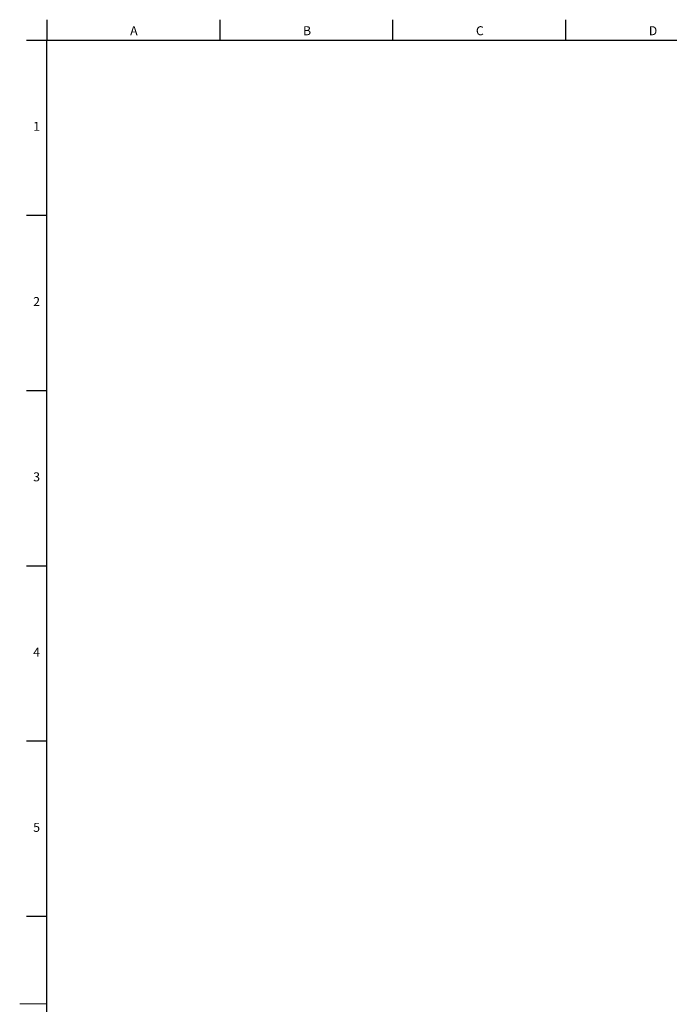
# Model space of a CAD drawing. Units: millimetres. Extents: x 5 to 836, y -526 to 589.
# Drawn here: x 5 to 196, y 297 to 587 of the extents above; entities that cross this region are included whole.
import ezdxf

# ---------------------------------------------------------------- set-up
doc = ezdxf.new("R2010")
doc.units = ezdxf.units.MM
doc.layers.add('FORMAT', color=7, linetype='Continuous')
doc.styles.add('SLDTEXTSTYLE1', font='TXT', dxfattribs={"width": 0.605})

msp = doc.modelspace()

# ---------------------------------------------------------------- linework, layer by layer
at = {"color": 7, "linetype": 'Continuous', "lineweight": 30}
for p, q in [((13, 586.87), (13, 580.87)), ((63.94, 586.87), (63.94, 580.87)), ((114.88, 586.87), (114.88, 580.87)), ((165.82, 586.87), (165.82, 580.87)), ((7, 580.87), (13, 580.87)), ((13, 580.87), (828, 580.87)), ((7, 529.27), (13, 529.27)), ((7, 477.63), (13, 477.63)), ((7, 425.99), (13, 425.99)), ((7, 374.35), (13, 374.35)), ((7, 322.71), (13, 322.71))]:
    msp.add_line(p, q, dxfattribs=at)
at = {"color": 7, "linetype": 'Continuous', "lineweight": 0}
msp.add_line((5, 296.87), (13, 296.87), dxfattribs=at)
at = {"layer": 'FORMAT', "lineweight": 30}
msp.add_line((13, 12.87), (13, 580.87), dxfattribs=at)

# ---------------------------------------------------------------- texts
at = {"layer": 'FORMAT', "char_height": 2.65, "attachment_point": 1, "style": 'SLDTEXTSTYLE1'}
for s, insert in [('A', (37.55, 584.94)), ('B', (88.49, 584.94)), ('C', (139.43, 584.94)), ('D', (190.37, 584.94)), ('1', (8.98, 556.77)), ('2', (8.98, 505.13)), ('3', (8.98, 453.49)), ('4', (8.98, 401.85)), ('5', (8.98, 350.21))]:
    msp.add_mtext(s, dxfattribs=dict(at, insert=insert))

doc.saveas('drawing.dxf')
